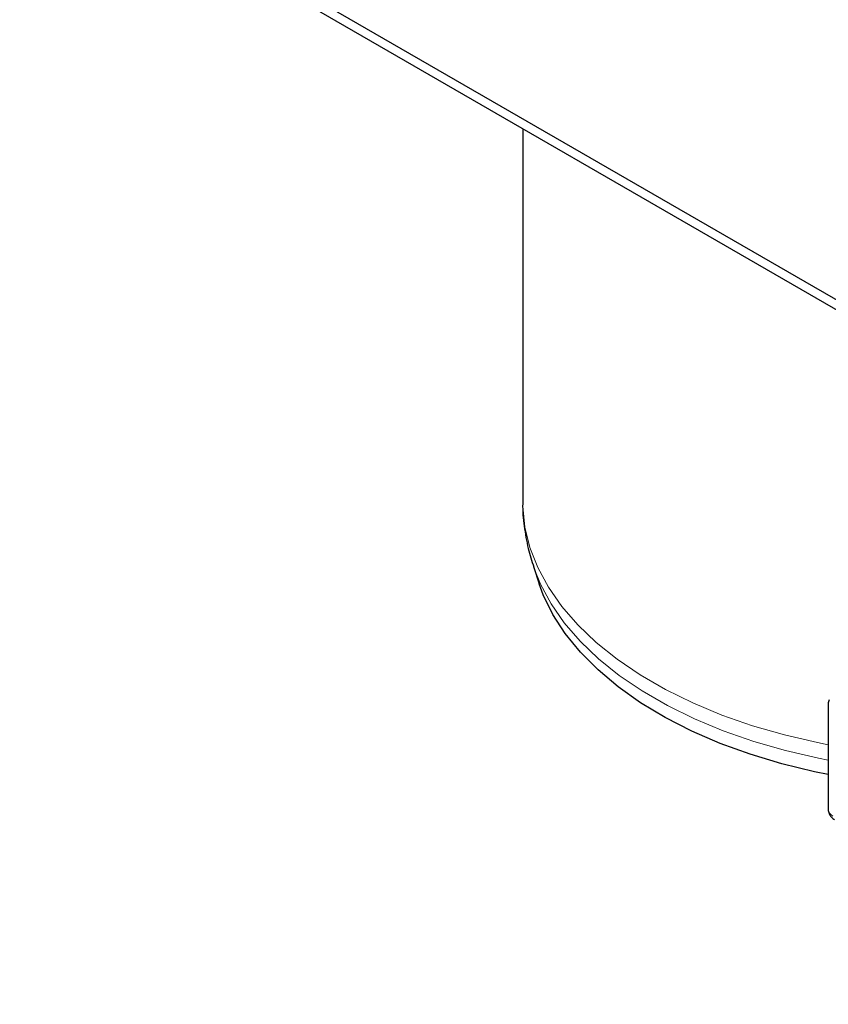
# Model space of a CAD drawing. Units: millimetres. Extents: x 0 to 420, y 0 to 297.
# Drawn here: x 88 to 108, y 52 to 76 of the extents above; entities that cross this region are included whole.
import ezdxf

# ---------------------------------------------------------------- set-up
doc = ezdxf.new("R2010")
doc.units = ezdxf.units.MM

msp = doc.modelspace()

# ---------------------------------------------------------------- linework, layer by layer
at = {"color": 7, "linetype": 'Continuous', "lineweight": 25}
for p, q in [((166.0475, 35.3237), (24.6262, 116.9444)), ((166.0475, 35.0787), (24.6262, 116.6994)), ((99.978, 73.2104), (99.978, 63.9804)), ((100.244, 62.3629), (100.3876, 61.9332)), ((107.5536, 58.9571), (107.5536, 56.3438))]:
    msp.add_line(p, q, dxfattribs=at)
at = {"color": 8, "linetype": 'Continuous', "lineweight": 18, "flags": 128}
for points in [[(107.5536, 57.9472), (107.2853, 58.0002), (106.4635, 58.1911), (105.671, 58.4195), (104.9129, 58.684), (104.1941, 58.9828), (103.5194, 59.3141), (102.893, 59.6756), (102.319, 60.0651), (101.8012, 60.4799), (101.3429, 60.9174), (100.9471, 61.3748), (100.6164, 61.8491), (100.3529, 62.3372), (100.1582, 62.836), (100.0338, 63.3422), (99.9803, 63.8525), (99.978, 63.9804)], [(107.5536, 57.5659), (107.3082, 57.6145), (106.4915, 57.8042), (105.7039, 58.0312), (104.9505, 58.2941), (104.2362, 58.5911), (103.5656, 58.9203), (102.9431, 59.2796), (102.3727, 59.6666), (101.8581, 60.0789), (101.4026, 60.5137), (101.0093, 60.9682), (100.6806, 61.4396), (100.4187, 61.9247), (100.2478, 62.3516)]]:
    msp.add_lwpolyline(points, dxfattribs=at)
at = {"color": 7, "linetype": 'Continuous', "lineweight": 25, "flags": 128}
msp.add_lwpolyline([(107.5536, 57.2092), (107.2088, 57.2796), (106.3977, 57.4763), (105.617, 57.7106), (104.872, 57.9807), (104.1676, 58.2851), (103.5086, 58.6215), (102.8993, 58.9878), (102.3437, 59.3816), (101.8456, 59.8002), (101.4082, 60.2408), (101.0346, 60.7006), (100.7271, 61.1764), (100.4878, 61.665), (100.3876, 61.9332)], dxfattribs=at)
at = {"color": 8, "linetype": 'Continuous', "lineweight": 18}
msp.add_arc((107.7546, 56.3646), 0.2021, 185.90439, 245.03619, dxfattribs=at)
at = {"color": 7, "linetype": 'Continuous', "lineweight": 25}
for points, knots in [([(99.9818, 63.9995), (99.9805, 63.9742), (99.9696, 63.7619), (100.0107, 63.3625), (100.097, 62.8342), (100.2036, 62.5021), (100.2527, 62.349)], [0, 0, 0, 0, 0.0451692, 0.3800915, 0.7142662, 1, 1, 1, 1]), ([(107.5738, 59.0594), (107.5605, 59.0258), (107.5469, 58.9917), (107.5538, 58.9575), (107.5539, 58.9569)], [0, 0, 0, 0, 0.9831028, 1, 1, 1, 1]), ([(107.554, 56.3473), (107.5538, 56.3467), (107.5465, 56.3108), (107.5704, 56.2398), (107.6236, 56.1501), (107.6807, 56.1106), (107.7107, 56.0898)], [0, 0, 0, 0, 0.0063205, 0.3476581, 0.6582029, 1, 1, 1, 1])]:
    msp.add_open_spline(points, degree=3, knots=knots, dxfattribs=at)

doc.saveas('drawing.dxf')
